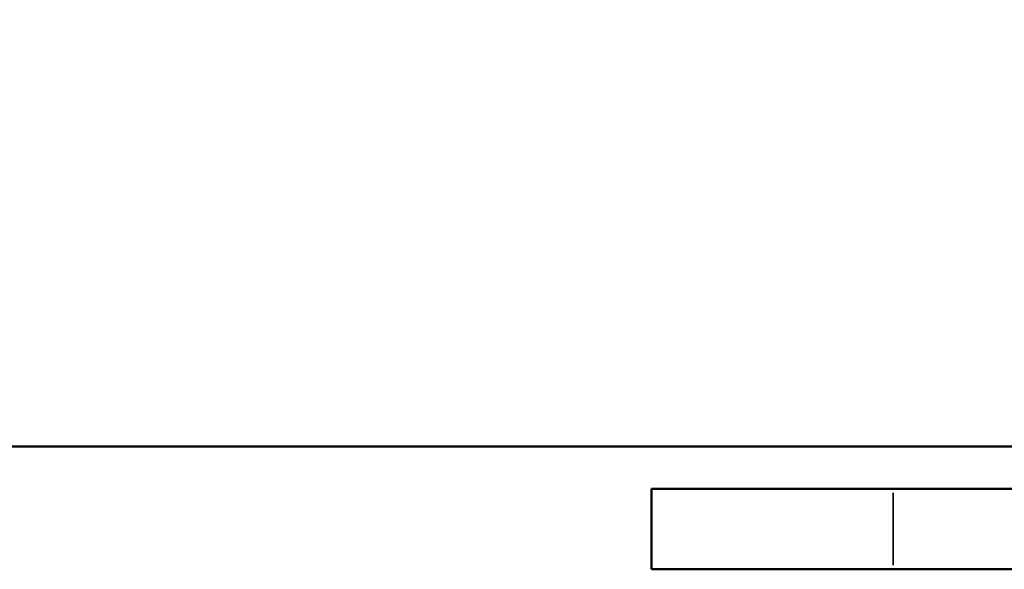
# Model space of a CAD drawing. Units: millimetres. Extents: x -3963 to 16095, y 0 to 17388.
# Drawn here: x 5736 to 5798, y 14012 to 14046 of the extents above; entities that cross this region are included whole.
import ezdxf

# ---------------------------------------------------------------- set-up
doc = ezdxf.new("R2010")
doc.units = ezdxf.units.MM
doc.layers.add('MD_Visible', color=7, linetype='Continuous', lineweight=50)
doc.layers.add('MD_Visible Narrow', color=7, linetype='Continuous', lineweight=35)
doc.styles.get("Standard").update_dxf_attribs({"font": 'arial.ttf'})
doc.dimstyles.new('ISO-25', dxfattribs={"dimtxt": 2.5, "dimasz": 2.5, "dimexe": 1.25, "dimexo": 0.625, "dimtad": 1, "dimtxsty": 'Standard', "dimcen": 2.5, "dimadec": 0, "dimazin": 0, "dimtfac": 1, "dimtmove": 0, "dimatfit": 3, "dimfxl": 1, "dimarcsym": 0})

# ---------------------------------------------------------------- blocks, each defined once
blk = doc.blocks.new('CustomObjectsInViewport10_0')
at = {"layer": 'MD_Visible', "extrusion": (0, 1, 0)}
for p, q in [((5821.32, 14019.618), (5655.02, 14019.618)), ((5775.67, 14017.001), (5790.67, 14017.001)), ((5775.67, 14012.001), (5775.67, 14017.001)), ((5885.67, 14017.001), (5790.67, 14017.001)), ((5790.67, 14012.001), (5775.67, 14012.001)), ((5790.67, 14012.001), (5885.67, 14012.001))]:
    blk.add_line(p, q, dxfattribs=at)
at = {"layer": 'MD_Visible Narrow', "extrusion": (0, 1, 0)}
blk.add_line((5790.67, 14012.251), (5790.67, 14016.751), dxfattribs=at)
blk = doc.blocks.new('*D7')
at = {"color": 0, "lineweight": -2, "transparency": 16777216}
blk.add_line((4605.571, 17067.166), (9633.649, 17067.166), dxfattribs=at)
at = {"color": 0, "transparency": 16777216}
for points in [[(4605.571, 17087.166), (4605.571, 17047.166), (4485.571, 17067.166)], [(9633.649, 17087.166), (9633.649, 17047.166), (9753.649, 17067.166)]]:
    blk.add_solid(points, dxfattribs=at)
at = {"layer": 'Defpoints', "color": 0, "transparency": 16777216}
for p in [(9753.649, 17067.166), (9753.649, 14624.034), (4485.571, 14021.299)]:
    blk.add_point(p, dxfattribs=at)
at = {"color": 0, "transparency": 16777216, "insert": (7119.61, 17219.28), "char_height": 200, "attachment_point": 5}
blk.add_mtext('525', dxfattribs=at)

msp = doc.modelspace()

# ---------------------------------------------------------------- block references
msp.add_blockref('CustomObjectsInViewport10_0', (0, 0))

# ---------------------------------------------------------------- dimensions: what is measured, and where the dimension line sits
dim = msp.add_linear_dim(base=(9753.649, 17067.166), p1=(4485.571, 14021.299), p2=(9753.649, 14624.034), dimstyle='ISO-25', override={"dimtxt": 200, "dimasz": 120, "dimgap": 50, "dimdec": 0, "dimlfac": 0.1, "dimrnd": 5, "dimse1": 1, "dimse2": 1})
dim.commit()
dim.dimension.update_dxf_attribs({"geometry": '*D7', "text_midpoint": (7119.61, 17219.28)})

doc.saveas('drawing.dxf')
